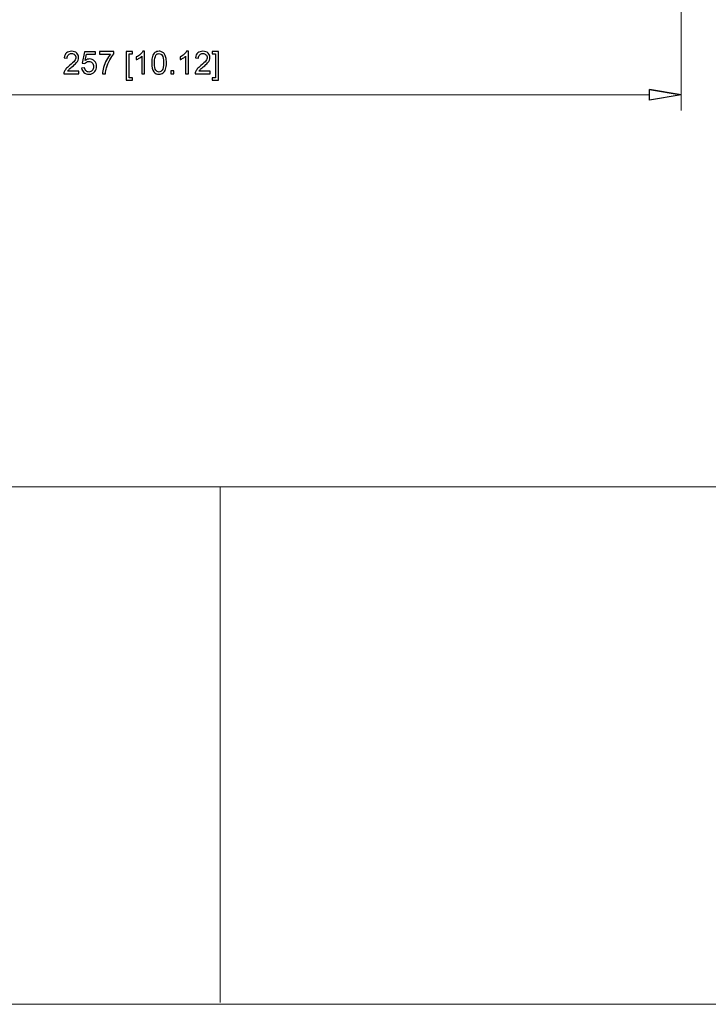
# Model space of a CAD drawing. Units: inches. Extents: x -41.6 to 41.6, y -27.9 to 27.9.
# Drawn here: x -21.5 to -15.1, y -27.9 to -18.7 of the extents above; entities that cross this region are included whole.
import ezdxf

# ---------------------------------------------------------------- set-up
doc = ezdxf.new("R2010")
doc.units = ezdxf.units.IN
doc.header["$MEASUREMENT"] = 0

msp = doc.modelspace()

# ---------------------------------------------------------------- linework, layer by layer
at = {"lineweight": 0}
for points in [[(-15.3087, -15.6004), (-15.3087, -15.6004), (-15.3087, -19.5629), (-15.3087, -19.5629)], [(-15.604, -19.4152), (-15.604, -19.4152), (-25.1315, -19.4152), (-25.1315, -19.4152)]]:
    msp.add_open_spline(points, degree=3, dxfattribs=at)
for points, knots in [([(-20.9579, -19.1939), (-20.9579, -19.1939), (-20.9579, -19.2188), (-20.9579, -19.2188), (-20.9579, -19.2188), (-20.9579, -19.2188), (-21.0977, -19.2188), (-21.0977, -19.2188), (-21.0977, -19.2188), (-21.0979, -19.2126), (-21.0969, -19.2066), (-21.0946, -19.2008), (-21.0946, -19.2008), (-21.0911, -19.1913), (-21.0854, -19.1819), (-21.0776, -19.1727), (-21.0776, -19.1727), (-21.0697, -19.1635), (-21.0584, -19.1528), (-21.0436, -19.1407), (-21.0436, -19.1407), (-21.0206, -19.1218), (-21.0051, -19.1069), (-20.997, -19.0959), (-20.997, -19.0959), (-20.9889, -19.0849), (-20.9849, -19.0745), (-20.9849, -19.0647), (-20.9849, -19.0647), (-20.9849, -19.0544), (-20.9886, -19.0457), (-20.9959, -19.0386), (-20.9959, -19.0386), (-21.0033, -19.0316), (-21.0129, -19.0281), (-21.0247, -19.0281), (-21.0247, -19.0281), (-21.0372, -19.0281), (-21.0472, -19.0318), (-21.0547, -19.0393), (-21.0547, -19.0393), (-21.0622, -19.0468), (-21.066, -19.0572), (-21.0661, -19.0704), (-21.0661, -19.0704), (-21.0661, -19.0704), (-21.0928, -19.0677), (-21.0928, -19.0677), (-21.0928, -19.0677), (-21.091, -19.0478), (-21.0841, -19.0326), (-21.0722, -19.0222), (-21.0722, -19.0222), (-21.0603, -19.0118), (-21.0442, -19.0066), (-21.0241, -19.0066), (-21.0241, -19.0066), (-21.0039, -19.0066), (-20.9878, -19.0122), (-20.976, -19.0234), (-20.976, -19.0234), (-20.9641, -19.0347), (-20.9582, -19.0486), (-20.9582, -19.0653), (-20.9582, -19.0653), (-20.9582, -19.0737), (-20.96, -19.0821), (-20.9634, -19.0902), (-20.9634, -19.0902), (-20.9669, -19.0984), (-20.9727, -19.107), (-20.9807, -19.116), (-20.9807, -19.116), (-20.9887, -19.1251), (-21.002, -19.1375), (-21.0207, -19.1532), (-21.0207, -19.1532), (-21.0362, -19.1663), (-21.0462, -19.1752), (-21.0507, -19.1798), (-21.0507, -19.1798), (-21.0551, -19.1845), (-21.0587, -19.1891), (-21.0616, -19.1939), (-21.0616, -19.1939), (-21.0616, -19.1939), (-20.9579, -19.1939), (-20.9579, -19.1939)], [0, 0, 0, 0, 0.043478, 0.043478, 0.043478, 0.043478, 0.086957, 0.086957, 0.086957, 0.086957, 0.130435, 0.130435, 0.130435, 0.130435, 0.173913, 0.173913, 0.173913, 0.173913, 0.217391, 0.217391, 0.217391, 0.217391, 0.26087, 0.26087, 0.26087, 0.26087, 0.304348, 0.304348, 0.304348, 0.304348, 0.347826, 0.347826, 0.347826, 0.347826, 0.391304, 0.391304, 0.391304, 0.391304, 0.434783, 0.434783, 0.434783, 0.434783, 0.478261, 0.478261, 0.478261, 0.478261, 0.521739, 0.521739, 0.521739, 0.521739, 0.565217, 0.565217, 0.565217, 0.565217, 0.608696, 0.608696, 0.608696, 0.608696, 0.652174, 0.652174, 0.652174, 0.652174, 0.695652, 0.695652, 0.695652, 0.695652, 0.73913, 0.73913, 0.73913, 0.73913, 0.782609, 0.782609, 0.782609, 0.782609, 0.826087, 0.826087, 0.826087, 0.826087, 0.869565, 0.869565, 0.869565, 0.869565, 0.913043, 0.913043, 0.913043, 0.913043, 1, 1, 1, 1]), ([(-20.9301, -19.1635), (-20.9301, -19.1635), (-20.9029, -19.1611), (-20.9029, -19.1611), (-20.9029, -19.1611), (-20.9009, -19.1744), (-20.8962, -19.1844), (-20.8888, -19.1911), (-20.8888, -19.1911), (-20.8815, -19.1978), (-20.8726, -19.2011), (-20.8622, -19.2011), (-20.8622, -19.2011), (-20.8497, -19.2011), (-20.8391, -19.1964), (-20.8305, -19.187), (-20.8305, -19.187), (-20.8219, -19.1775), (-20.8175, -19.165), (-20.8175, -19.1495), (-20.8175, -19.1495), (-20.8175, -19.1347), (-20.8217, -19.123), (-20.83, -19.1144), (-20.83, -19.1144), (-20.8383, -19.1059), (-20.8492, -19.1016), (-20.8627, -19.1016), (-20.8627, -19.1016), (-20.871, -19.1016), (-20.8786, -19.1035), (-20.8853, -19.1073), (-20.8853, -19.1073), (-20.892, -19.1111), (-20.8973, -19.116), (-20.9011, -19.1221), (-20.9011, -19.1221), (-20.9011, -19.1221), (-20.9255, -19.1189), (-20.9255, -19.1189), (-20.9255, -19.1189), (-20.9255, -19.1189), (-20.905, -19.0104), (-20.905, -19.0104), (-20.905, -19.0104), (-20.905, -19.0104), (-20.7999, -19.0104), (-20.7999, -19.0104), (-20.7999, -19.0104), (-20.7999, -19.0104), (-20.7999, -19.0352), (-20.7999, -19.0352), (-20.7999, -19.0352), (-20.7999, -19.0352), (-20.8843, -19.0352), (-20.8843, -19.0352), (-20.8843, -19.0352), (-20.8843, -19.0352), (-20.8957, -19.0919), (-20.8957, -19.0919), (-20.8957, -19.0919), (-20.883, -19.0831), (-20.8696, -19.0787), (-20.8557, -19.0787), (-20.8557, -19.0787), (-20.8373, -19.0787), (-20.8217, -19.0851), (-20.809, -19.0979), (-20.809, -19.0979), (-20.7963, -19.1106), (-20.79, -19.1271), (-20.79, -19.1472), (-20.79, -19.1472), (-20.79, -19.1663), (-20.7956, -19.1828), (-20.8067, -19.1968), (-20.8067, -19.1968), (-20.8203, -19.2138), (-20.8388, -19.2224), (-20.8622, -19.2224), (-20.8622, -19.2224), (-20.8815, -19.2224), (-20.8972, -19.217), (-20.9093, -19.2063), (-20.9093, -19.2063), (-20.9215, -19.1955), (-20.9284, -19.1812), (-20.9301, -19.1635)], [0, 0, 0, 0, 0.043478, 0.043478, 0.043478, 0.043478, 0.086957, 0.086957, 0.086957, 0.086957, 0.130435, 0.130435, 0.130435, 0.130435, 0.173913, 0.173913, 0.173913, 0.173913, 0.217391, 0.217391, 0.217391, 0.217391, 0.26087, 0.26087, 0.26087, 0.26087, 0.304348, 0.304348, 0.304348, 0.304348, 0.347826, 0.347826, 0.347826, 0.347826, 0.391304, 0.391304, 0.391304, 0.391304, 0.434783, 0.434783, 0.434783, 0.434783, 0.478261, 0.478261, 0.478261, 0.478261, 0.521739, 0.521739, 0.521739, 0.521739, 0.565217, 0.565217, 0.565217, 0.565217, 0.608696, 0.608696, 0.608696, 0.608696, 0.652174, 0.652174, 0.652174, 0.652174, 0.695652, 0.695652, 0.695652, 0.695652, 0.73913, 0.73913, 0.73913, 0.73913, 0.782609, 0.782609, 0.782609, 0.782609, 0.826087, 0.826087, 0.826087, 0.826087, 0.869565, 0.869565, 0.869565, 0.869565, 0.913043, 0.913043, 0.913043, 0.913043, 1, 1, 1, 1]), ([(-20.7642, -19.0352), (-20.7642, -19.0352), (-20.7642, -19.0102), (-20.7642, -19.0102), (-20.7642, -19.0102), (-20.7642, -19.0102), (-20.6274, -19.0102), (-20.6274, -19.0102), (-20.6274, -19.0102), (-20.6274, -19.0102), (-20.6274, -19.0304), (-20.6274, -19.0304), (-20.6274, -19.0304), (-20.6408, -19.0447), (-20.6541, -19.0637), (-20.6674, -19.0875), (-20.6674, -19.0875), (-20.6806, -19.1112), (-20.6908, -19.1356), (-20.698, -19.1607), (-20.698, -19.1607), (-20.7032, -19.1784), (-20.7065, -19.1978), (-20.7079, -19.2188), (-20.7079, -19.2188), (-20.7079, -19.2188), (-20.7346, -19.2188), (-20.7346, -19.2188), (-20.7346, -19.2188), (-20.7343, -19.2022), (-20.7311, -19.1821), (-20.7248, -19.1585), (-20.7248, -19.1585), (-20.7186, -19.135), (-20.7096, -19.1123), (-20.6979, -19.0904), (-20.6979, -19.0904), (-20.6862, -19.0686), (-20.6738, -19.0501), (-20.6606, -19.0352), (-20.6606, -19.0352), (-20.6606, -19.0352), (-20.7642, -19.0352), (-20.7642, -19.0352)], [0, 0, 0, 0, 0.083333, 0.083333, 0.083333, 0.083333, 0.166667, 0.166667, 0.166667, 0.166667, 0.25, 0.25, 0.25, 0.25, 0.333333, 0.333333, 0.333333, 0.333333, 0.416667, 0.416667, 0.416667, 0.416667, 0.5, 0.5, 0.5, 0.5, 0.583333, 0.583333, 0.583333, 0.583333, 0.666667, 0.666667, 0.666667, 0.666667, 0.75, 0.75, 0.75, 0.75, 0.833333, 0.833333, 0.833333, 0.833333, 1, 1, 1, 1]), ([(-20.5119, -19.2775), (-20.5119, -19.2775), (-20.5119, -19.0074), (-20.5119, -19.0074), (-20.5119, -19.0074), (-20.5119, -19.0074), (-20.4546, -19.0074), (-20.4546, -19.0074), (-20.4546, -19.0074), (-20.4546, -19.0074), (-20.4546, -19.029), (-20.4546, -19.029), (-20.4546, -19.029), (-20.4546, -19.029), (-20.4859, -19.029), (-20.4859, -19.029), (-20.4859, -19.029), (-20.4859, -19.029), (-20.4859, -19.256), (-20.4859, -19.256), (-20.4859, -19.256), (-20.4859, -19.256), (-20.4546, -19.256), (-20.4546, -19.256), (-20.4546, -19.256), (-20.4546, -19.256), (-20.4546, -19.2775), (-20.4546, -19.2775), (-20.4546, -19.2775), (-20.4546, -19.2775), (-20.5119, -19.2775), (-20.5119, -19.2775)], [0, 0, 0, 0, 0.111111, 0.111111, 0.111111, 0.111111, 0.222222, 0.222222, 0.222222, 0.222222, 0.333333, 0.333333, 0.333333, 0.333333, 0.444444, 0.444444, 0.444444, 0.444444, 0.555556, 0.555556, 0.555556, 0.555556, 0.666667, 0.666667, 0.666667, 0.666667, 0.777778, 0.777778, 0.777778, 0.777778, 1, 1, 1, 1]), ([(-20.3399, -19.2188), (-20.3399, -19.2188), (-20.3658, -19.2188), (-20.3658, -19.2188), (-20.3658, -19.2188), (-20.3658, -19.2188), (-20.3658, -19.0535), (-20.3658, -19.0535), (-20.3658, -19.0535), (-20.3721, -19.0594), (-20.3802, -19.0654), (-20.3904, -19.0713), (-20.3904, -19.0713), (-20.4005, -19.0773), (-20.4096, -19.0818), (-20.4177, -19.0847), (-20.4177, -19.0847), (-20.4177, -19.0847), (-20.4177, -19.0597), (-20.4177, -19.0597), (-20.4177, -19.0597), (-20.4032, -19.0528), (-20.3905, -19.0446), (-20.3796, -19.0349), (-20.3796, -19.0349), (-20.3688, -19.0251), (-20.3611, -19.0157), (-20.3566, -19.0066), (-20.3566, -19.0066), (-20.3566, -19.0066), (-20.3399, -19.0066), (-20.3399, -19.0066), (-20.3399, -19.0066), (-20.3399, -19.0066), (-20.3399, -19.2188), (-20.3399, -19.2188)], [0, 0, 0, 0, 0.1, 0.1, 0.1, 0.1, 0.2, 0.2, 0.2, 0.2, 0.3, 0.3, 0.3, 0.3, 0.4, 0.4, 0.4, 0.4, 0.5, 0.5, 0.5, 0.5, 0.6, 0.6, 0.6, 0.6, 0.7, 0.7, 0.7, 0.7, 0.8, 0.8, 0.8, 0.8, 1, 1, 1, 1]), ([(-20.2734, -19.1146), (-20.2734, -19.0896), (-20.2708, -19.0695), (-20.2657, -19.0543), (-20.2657, -19.0543), (-20.2605, -19.039), (-20.2529, -19.0272), (-20.2427, -19.019), (-20.2427, -19.019), (-20.2326, -19.0107), (-20.2198, -19.0066), (-20.2045, -19.0066), (-20.2045, -19.0066), (-20.1931, -19.0066), (-20.1832, -19.0089), (-20.1746, -19.0135), (-20.1746, -19.0135), (-20.166, -19.018), (-20.159, -19.0246), (-20.1534, -19.0332), (-20.1534, -19.0332), (-20.1478, -19.0418), (-20.1435, -19.0523), (-20.1403, -19.0646), (-20.1403, -19.0646), (-20.1371, -19.077), (-20.1355, -19.0936), (-20.1355, -19.1146), (-20.1355, -19.1146), (-20.1355, -19.1394), (-20.1381, -19.1594), (-20.1432, -19.1746), (-20.1432, -19.1746), (-20.1483, -19.1899), (-20.1559, -19.2016), (-20.166, -19.21), (-20.166, -19.21), (-20.1762, -19.2183), (-20.189, -19.2224), (-20.2045, -19.2224), (-20.2045, -19.2224), (-20.2249, -19.2224), (-20.2409, -19.2151), (-20.2525, -19.2005), (-20.2525, -19.2005), (-20.2664, -19.1829), (-20.2734, -19.1543), (-20.2734, -19.1146)], [0, 0, 0, 0, 0.076923, 0.076923, 0.076923, 0.076923, 0.153846, 0.153846, 0.153846, 0.153846, 0.230769, 0.230769, 0.230769, 0.230769, 0.307692, 0.307692, 0.307692, 0.307692, 0.384615, 0.384615, 0.384615, 0.384615, 0.461538, 0.461538, 0.461538, 0.461538, 0.538462, 0.538462, 0.538462, 0.538462, 0.615385, 0.615385, 0.615385, 0.615385, 0.692308, 0.692308, 0.692308, 0.692308, 0.769231, 0.769231, 0.769231, 0.769231, 0.846154, 0.846154, 0.846154, 0.846154, 1, 1, 1, 1]), ([(-19.9294, -19.2188), (-19.9294, -19.2188), (-19.9553, -19.2188), (-19.9553, -19.2188), (-19.9553, -19.2188), (-19.9553, -19.2188), (-19.9553, -19.0535), (-19.9553, -19.0535), (-19.9553, -19.0535), (-19.9616, -19.0594), (-19.9697, -19.0654), (-19.9799, -19.0713), (-19.9799, -19.0713), (-19.9901, -19.0773), (-19.9992, -19.0818), (-20.0072, -19.0847), (-20.0072, -19.0847), (-20.0072, -19.0847), (-20.0072, -19.0597), (-20.0072, -19.0597), (-20.0072, -19.0597), (-19.9927, -19.0528), (-19.98, -19.0446), (-19.9691, -19.0349), (-19.9691, -19.0349), (-19.9583, -19.0251), (-19.9506, -19.0157), (-19.9461, -19.0066), (-19.9461, -19.0066), (-19.9461, -19.0066), (-19.9294, -19.0066), (-19.9294, -19.0066), (-19.9294, -19.0066), (-19.9294, -19.0066), (-19.9294, -19.2188), (-19.9294, -19.2188)], [0, 0, 0, 0, 0.1, 0.1, 0.1, 0.1, 0.2, 0.2, 0.2, 0.2, 0.3, 0.3, 0.3, 0.3, 0.4, 0.4, 0.4, 0.4, 0.5, 0.5, 0.5, 0.5, 0.6, 0.6, 0.6, 0.6, 0.7, 0.7, 0.7, 0.7, 0.8, 0.8, 0.8, 0.8, 1, 1, 1, 1]), ([(-19.7265, -19.1939), (-19.7265, -19.1939), (-19.7265, -19.2188), (-19.7265, -19.2188), (-19.7265, -19.2188), (-19.7265, -19.2188), (-19.8662, -19.2188), (-19.8662, -19.2188), (-19.8662, -19.2188), (-19.8664, -19.2126), (-19.8654, -19.2066), (-19.8632, -19.2008), (-19.8632, -19.2008), (-19.8596, -19.1913), (-19.8539, -19.1819), (-19.8461, -19.1727), (-19.8461, -19.1727), (-19.8382, -19.1635), (-19.8269, -19.1528), (-19.8122, -19.1407), (-19.8122, -19.1407), (-19.7892, -19.1218), (-19.7736, -19.1069), (-19.7655, -19.0959), (-19.7655, -19.0959), (-19.7575, -19.0849), (-19.7534, -19.0745), (-19.7534, -19.0647), (-19.7534, -19.0647), (-19.7534, -19.0544), (-19.7571, -19.0457), (-19.7645, -19.0386), (-19.7645, -19.0386), (-19.7718, -19.0316), (-19.7814, -19.0281), (-19.7933, -19.0281), (-19.7933, -19.0281), (-19.8058, -19.0281), (-19.8157, -19.0318), (-19.8232, -19.0393), (-19.8232, -19.0393), (-19.8308, -19.0468), (-19.8345, -19.0572), (-19.8346, -19.0704), (-19.8346, -19.0704), (-19.8346, -19.0704), (-19.8613, -19.0677), (-19.8613, -19.0677), (-19.8613, -19.0677), (-19.8595, -19.0478), (-19.8526, -19.0326), (-19.8407, -19.0222), (-19.8407, -19.0222), (-19.8288, -19.0118), (-19.8127, -19.0066), (-19.7927, -19.0066), (-19.7927, -19.0066), (-19.7724, -19.0066), (-19.7563, -19.0122), (-19.7445, -19.0234), (-19.7445, -19.0234), (-19.7327, -19.0347), (-19.7268, -19.0486), (-19.7268, -19.0653), (-19.7268, -19.0653), (-19.7268, -19.0737), (-19.7285, -19.0821), (-19.732, -19.0902), (-19.732, -19.0902), (-19.7354, -19.0984), (-19.7412, -19.107), (-19.7492, -19.116), (-19.7492, -19.116), (-19.7572, -19.1251), (-19.7706, -19.1375), (-19.7892, -19.1532), (-19.7892, -19.1532), (-19.8048, -19.1663), (-19.8148, -19.1752), (-19.8192, -19.1798), (-19.8192, -19.1798), (-19.8236, -19.1845), (-19.8273, -19.1891), (-19.8302, -19.1939), (-19.8302, -19.1939), (-19.8302, -19.1939), (-19.7265, -19.1939), (-19.7265, -19.1939)], [0, 0, 0, 0, 0.043478, 0.043478, 0.043478, 0.043478, 0.086957, 0.086957, 0.086957, 0.086957, 0.130435, 0.130435, 0.130435, 0.130435, 0.173913, 0.173913, 0.173913, 0.173913, 0.217391, 0.217391, 0.217391, 0.217391, 0.26087, 0.26087, 0.26087, 0.26087, 0.304348, 0.304348, 0.304348, 0.304348, 0.347826, 0.347826, 0.347826, 0.347826, 0.391304, 0.391304, 0.391304, 0.391304, 0.434783, 0.434783, 0.434783, 0.434783, 0.478261, 0.478261, 0.478261, 0.478261, 0.521739, 0.521739, 0.521739, 0.521739, 0.565217, 0.565217, 0.565217, 0.565217, 0.608696, 0.608696, 0.608696, 0.608696, 0.652174, 0.652174, 0.652174, 0.652174, 0.695652, 0.695652, 0.695652, 0.695652, 0.73913, 0.73913, 0.73913, 0.73913, 0.782609, 0.782609, 0.782609, 0.782609, 0.826087, 0.826087, 0.826087, 0.826087, 0.869565, 0.869565, 0.869565, 0.869565, 0.913043, 0.913043, 0.913043, 0.913043, 1, 1, 1, 1]), ([(-19.6481, -19.2775), (-19.6481, -19.2775), (-19.7053, -19.2775), (-19.7053, -19.2775), (-19.7053, -19.2775), (-19.7053, -19.2775), (-19.7053, -19.256), (-19.7053, -19.256), (-19.7053, -19.256), (-19.7053, -19.256), (-19.674, -19.256), (-19.674, -19.256), (-19.674, -19.256), (-19.674, -19.256), (-19.674, -19.029), (-19.674, -19.029), (-19.674, -19.029), (-19.674, -19.029), (-19.7053, -19.029), (-19.7053, -19.029), (-19.7053, -19.029), (-19.7053, -19.029), (-19.7053, -19.0074), (-19.7053, -19.0074), (-19.7053, -19.0074), (-19.7053, -19.0074), (-19.6481, -19.0074), (-19.6481, -19.0074), (-19.6481, -19.0074), (-19.6481, -19.0074), (-19.6481, -19.2775), (-19.6481, -19.2775)], [0, 0, 0, 0, 0.111111, 0.111111, 0.111111, 0.111111, 0.222222, 0.222222, 0.222222, 0.222222, 0.333333, 0.333333, 0.333333, 0.333333, 0.444444, 0.444444, 0.444444, 0.444444, 0.555556, 0.555556, 0.555556, 0.555556, 0.666667, 0.666667, 0.666667, 0.666667, 0.777778, 0.777778, 0.777778, 0.777778, 1, 1, 1, 1]), ([(-20.2467, -19.1146), (-20.2467, -19.1493), (-20.2426, -19.1724), (-20.2345, -19.1839), (-20.2345, -19.1839), (-20.2264, -19.1953), (-20.2164, -19.2011), (-20.2045, -19.2011), (-20.2045, -19.2011), (-20.1925, -19.2011), (-20.1825, -19.1953), (-20.1744, -19.1838), (-20.1744, -19.1838), (-20.1663, -19.1723), (-20.1622, -19.1492), (-20.1622, -19.1146), (-20.1622, -19.1146), (-20.1622, -19.0798), (-20.1663, -19.0567), (-20.1744, -19.0452), (-20.1744, -19.0452), (-20.1825, -19.0338), (-20.1926, -19.0281), (-20.2047, -19.0281), (-20.2047, -19.0281), (-20.2167, -19.0281), (-20.2262, -19.0331), (-20.2333, -19.0432), (-20.2333, -19.0432), (-20.2422, -19.0561), (-20.2467, -19.0799), (-20.2467, -19.1146)], [0, 0, 0, 0, 0.111111, 0.111111, 0.111111, 0.111111, 0.222222, 0.222222, 0.222222, 0.222222, 0.333333, 0.333333, 0.333333, 0.333333, 0.444444, 0.444444, 0.444444, 0.444444, 0.555556, 0.555556, 0.555556, 0.555556, 0.666667, 0.666667, 0.666667, 0.666667, 0.777778, 0.777778, 0.777778, 0.777778, 1, 1, 1, 1]), ([(-20.0946, -19.2188), (-20.0946, -19.2188), (-20.0946, -19.1892), (-20.0946, -19.1892), (-20.0946, -19.1892), (-20.0946, -19.1892), (-20.065, -19.1892), (-20.065, -19.1892), (-20.065, -19.1892), (-20.065, -19.1892), (-20.065, -19.2188), (-20.065, -19.2188), (-20.065, -19.2188), (-20.065, -19.2188), (-20.0946, -19.2188), (-20.0946, -19.2188)], [0, 0, 0, 0, 0.2, 0.2, 0.2, 0.2, 0.4, 0.4, 0.4, 0.4, 0.6, 0.6, 0.6, 0.6, 1, 1, 1, 1]), ([(-15.604, -19.366), (-15.604, -19.366), (-15.3087, -19.4152), (-15.3087, -19.4152), (-15.3087, -19.4152), (-15.3087, -19.4152), (-15.604, -19.366), (-15.604, -19.366)], [0, 0, 0, 0, 0.333333, 0.333333, 0.333333, 0.333333, 1, 1, 1, 1]), ([(-15.3087, -19.4152), (-15.3087, -19.4152), (-15.604, -19.4644), (-15.604, -19.4644), (-15.604, -19.4644), (-15.604, -19.4644), (-15.604, -19.366), (-15.604, -19.366)], [0, 0, 0, 0, 0.333333, 0.333333, 0.333333, 0.333333, 1, 1, 1, 1])]:
    msp.add_open_spline(points, degree=3, knots=knots)
at = {"lineweight": 9}
for points in [[(-15.604, -19.366), (-15.604, -19.366), (-15.3087, -19.4152), (-15.3087, -19.4152)], [(41.5707, -23.093), (41.5707, -23.093), (-41.5748, -23.093), (-41.5748, -23.093)], [(-19.6321, -23.093), (-19.6321, -23.093), (-19.6321, -27.9298), (-19.6321, -27.9298)], [(41.5748, -27.9464), (41.5748, -27.9464), (-41.5748, -27.9464), (-41.5748, -27.9464)]]:
    msp.add_open_spline(points, degree=3, dxfattribs=at)
msp.add_open_spline([(-15.3087, -19.4152), (-15.3087, -19.4152), (-15.604, -19.4644), (-15.604, -19.4644), (-15.604, -19.4644), (-15.604, -19.4644), (-15.604, -19.366), (-15.604, -19.366)], degree=3, knots=[0, 0, 0, 0, 0.333333, 0.333333, 0.333333, 0.333333, 1, 1, 1, 1], dxfattribs=at)

doc.saveas('drawing.dxf')
